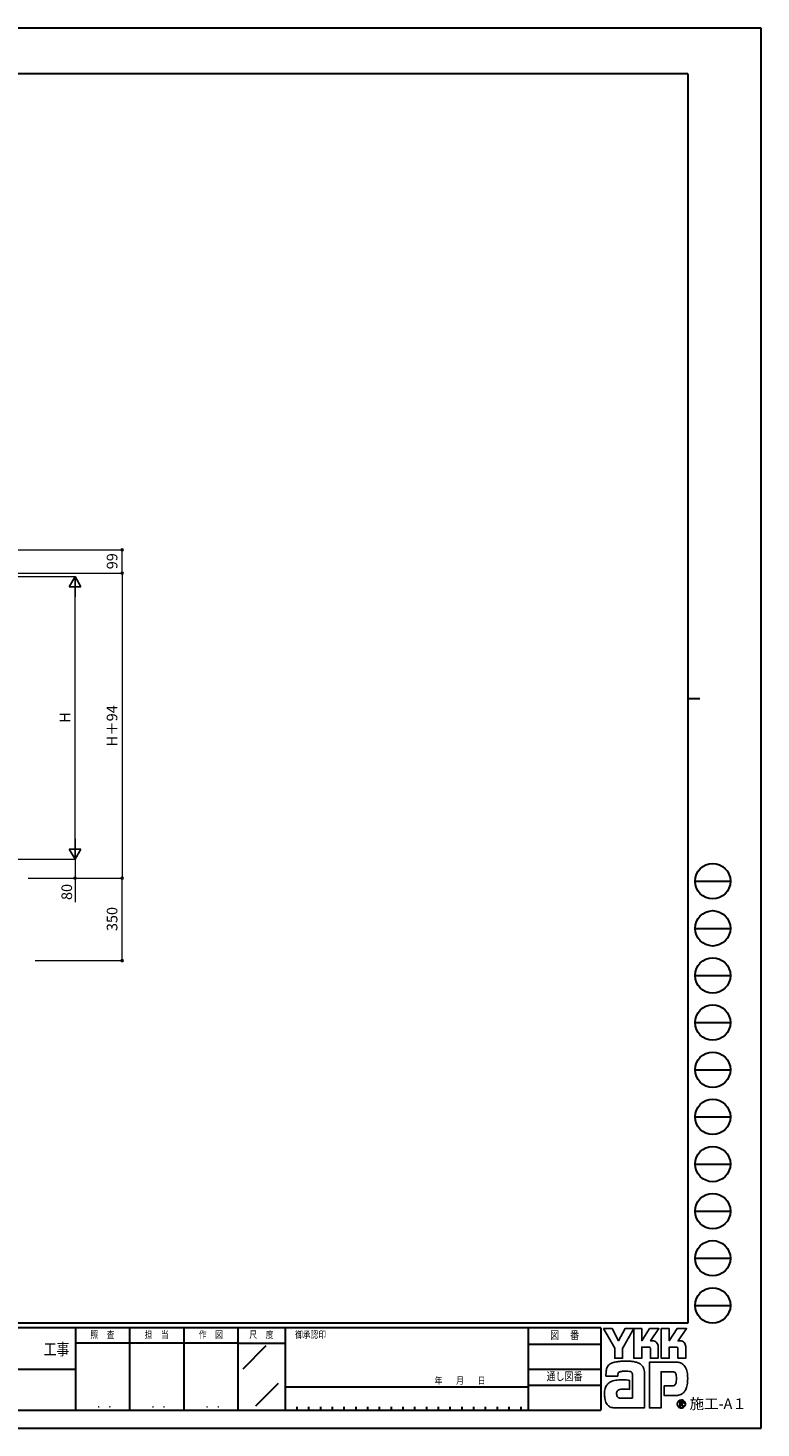
# Model space of a CAD drawing. Extents: x 0 to 8410, y 0 to 5940.
# Drawn here: x 5299 to 8410, y 0 to 5940 of the extents above; entities that cross this region are included whole.
import ezdxf
from ezdxf.enums import TextEntityAlignment as Align

# ---------------------------------------------------------------- set-up
doc = ezdxf.new("R2010")
doc.units = 0
doc.layers.add('YKK_D', color=6, linetype='CONTINUOUS', lineweight=13)
doc.layers.add('YKK_ZWAK', color=7, linetype='CONTINUOUS', lineweight=30)
doc.styles.add('text-b', font='txt')

msp = doc.modelspace()

# ---------------------------------------------------------------- linework, layer by layer
at = {"layer": 'YKK_D'}
for p, q in [((5220.6, 3725.6), (5699.6, 3725.6)), ((5698.6, 3626.9), (5698.6, 3725.6)), ((5220.9, 3626.9), (5699.6, 3626.9)), ((5220.9, 3626.9), (5699.6, 3626.9)), ((5698.6, 3626.9), (5698.6, 2332.9)), ((5221, 3612.9), (5499.6, 3612.9)), ((5498.6, 2462.9), (5498.6, 3562.9)), ((5231, 2412.9), (5499.6, 2412.9)), ((5231, 2412.9), (5499.6, 2412.9)), ((5498.6, 2412.9), (5498.6, 2332.9)), ((5299.6, 2332.9), (5699.6, 2332.9)), ((5299.6, 2332.9), (5499.6, 2332.9)), ((5498.6, 2332.9), (5498.6, 2230.8)), ((5517.3, 2332.9), (5699.6, 2332.9)), ((5698.6, 1982.9), (5698.6, 2332.9)), ((5329.6, 1982.9), (5699.6, 1982.9))]:
    msp.add_line(p, q, dxfattribs=at)
at = {"layer": 'YKK_D', "lineweight": -2}
for p, q in [((5498.6, 3612.9), (5473.6, 3569.6)), ((5473.6, 3569.6), (5523.6, 3569.6)), ((5498.6, 3612.9), (5523.6, 3569.6)), ((5498.6, 3612.9), (5498.6, 3526.3)), ((5498.6, 2412.9), (5498.6, 2499.5)), ((5498.6, 2412.9), (5473.6, 2456.2)), ((5523.6, 2456.2), (5473.6, 2456.2)), ((5498.6, 2412.9), (5523.6, 2456.2))]:
    msp.add_line(p, q, dxfattribs=at)
at = {"layer": 'YKK_D', "linetype": 'ByBlock', "lineweight": -2}
for centre in [(5698.6, 3725.6), (5698.6, 3626.9), (5698.6, 3626.9), (5498.6, 2332.9), (5698.6, 2332.9), (5698.6, 2332.9), (5698.6, 1982.9)]:
    msp.add_circle(centre, 4.25, dxfattribs=at)
at = {"layer": 'YKK_ZWAK'}
for p, q in [((8410, 5940), (0, 5940)), ((8410, 0), (8410, 5940)), ((8100, 5745), (300, 5745)), ((8100, 5745), (8100, 445)), ((8100, 3095), (8150, 3095)), ((8130, 2320), (8280, 2320)), ((8130, 2120), (8280, 2120)), ((8130, 1920), (8280, 1920)), ((8130, 1720), (8280, 1720)), ((8130, 1520), (8280, 1520)), ((8130, 1320), (8280, 1320)), ((8130, 1120), (8280, 1120)), ((8130, 920), (8280, 920)), ((8130, 720), (8280, 720)), ((8130, 520), (8280, 520)), ((8100, 445), (300, 445)), ((5500, 425), (4200, 425)), ((6190, 425), (5500, 425)), ((5500, 425), (5500, 75)), ((5730, 425), (5730, 75)), ((5960, 425), (5960, 75)), ((6190, 425), (6190, 75)), ((6390, 425), (6190, 425)), ((7422.5, 425), (6390, 425)), ((6390, 425), (6390, 75)), ((7422.5, 425), (7422.5, 75)), ((7730, 425), (7422.5, 425)), ((7730, 425), (7730, 75)), ((6190, 360), (5500, 360)), ((6190, 360), (6390, 360)), ((6212.1, 251.7), (6310, 349.6)), ((7422.5, 355), (7730, 355)), ((4200, 250), (5500, 250)), ((7422.5, 250), (7730, 250)), ((6265.7, 94), (6361.9, 190.2)), ((7730, 180), (7422.5, 180)), ((6390, 175), (7422.5, 175)), ((4200, 75), (5500, 75)), ((5500, 75), (6190, 75)), ((6190, 75), (6390, 75)), ((6390, 75), (7422.5, 75)), ((6440, 90), (6440, 75)), ((6490, 90), (6490, 75)), ((6540, 90), (6540, 75)), ((6590, 90), (6590, 75)), ((6640, 90), (6640, 75)), ((6690, 90), (6690, 75)), ((6740, 90), (6740, 75)), ((6790, 90), (6790, 75)), ((6840, 90), (6840, 75)), ((6890, 90), (6890, 75)), ((6940, 90), (6940, 75)), ((6990, 90), (6990, 75)), ((7040, 90), (7040, 75)), ((7090, 90), (7090, 75)), ((7140, 90), (7140, 75)), ((7190, 90), (7190, 75)), ((7240, 90), (7240, 75)), ((7290, 90), (7290, 75)), ((7340, 90), (7340, 75)), ((7390, 90), (7390, 75)), ((7422.5, 75), (7730, 75)), ((0, 0), (8410, 0))]:
    msp.add_line(p, q, dxfattribs=at)
at = {"layer": 'YKK_ZWAK', "linetype": 'ByBlock', "lineweight": -2}
msp.add_lwpolyline([(7741, 422), (7777.8, 422), (7805.5, 369.9), (7833, 422), (7869.9, 422), (7822.7, 338), (7822.7, 295.9), (7789.1, 295.9), (7789.1, 339.1)], close=True, dxfattribs=at)
for points in [[(7949.8, 369.8, -0.051726), (7954.9, 369.3, -0.052499), (7959.5, 367.8), (7963.5, 365.5), (7967, 362.5), (7969.7, 358.9), (7971.8, 354.9), (7973, 350.5), (7973.4, 346), (7973.4, 295.8), (7940.4, 295.8), (7940.4, 338.6, 0.432687), (7935.5, 343.4), (7903.8, 343.4), (7903.8, 295.9), (7869.9, 295.9), (7869.9, 422), (7903.8, 422), (7903.8, 370.4), (7937.1, 422), (7976.8, 422), (7941.2, 369.8), (7942.4, 369.8), (7943.8, 369.8), (7945.3, 369.8), (7946.6, 369.8), (7947.9, 369.8), (7948.9, 369.8), (7949.5, 369.8)], [(8066.7, 369.8, -0.051663), (8071.9, 369.3, -0.052338), (8076.5, 367.8), (8080.5, 365.5), (8084, 362.5), (8086.7, 358.9), (8088.8, 354.9), (8090, 350.5), (8090.5, 346), (8090.5, 295.9), (8057.4, 295.9), (8057.4, 338.6, 0.435514), (8052.5, 343.4), (8020.8, 343.4), (8020.8, 295.9), (7986.9, 295.9), (7986.9, 422), (8020.8, 422), (8020.8, 370.4), (8054, 422), (8093.8, 422), (8058.1, 369.8), (8059.4, 369.8), (8060.8, 369.8), (8062.2, 369.8), (8063.6, 369.8), (8064.8, 369.8), (8065.8, 369.8), (8066.5, 369.8)], [(7831.5, 283.8, -0.018094), (7848.7, 283.7, -0.024721), (7865.6, 282.2, -0.036616), (7881.1, 278.8, -0.058112), (7894.1, 273.4, -0.03375), (7899.6, 269.7, -0.037521), (7904.1, 265.6, -0.039357), (7907.8, 261.1, -0.0386), (7910.6, 256.2, -0.035423), (7912.7, 250.8), (7914.1, 245.1), (7914.9, 239), (7915.2, 232.4), (7915.2, 85), (7794.6, 85, -0.028892), (7783.8, 85.6, -0.043915), (7774.4, 87.4, -0.060177), (7766.3, 90.9, -0.069903), (7759.5, 96.3, -0.065797), (7754.1, 103.8, -0.051969), (7750, 113.8, -0.037389), (7747.3, 126.6, -0.026103), (7745.9, 142.3, -0.034557), (7746.3, 155.7, -0.041878), (7748.3, 166.9, -0.048259), (7751.7, 176.1, -0.051361), (7756.4, 183.5, -0.04953), (7761.9, 189.3, -0.043327), (7768.2, 193.8, -0.034891), (7774.9, 197.2, -0.026086), (7781.8, 199.6, -0.029358), (7793.9, 202.5, -0.022398), (7806.2, 204, -0.01753), (7818, 204.6, -0.014179), (7828.9, 204.5), (7838.4, 203.8), (7845.8, 203), (7850.7, 202.2), (7852.5, 201.8), (7852.5, 163.5), (7846.9, 164.1), (7840.9, 164.4), (7834.6, 164.6), (7828.7, 164.5), (7823.4, 164.4), (7819.1, 164.3), (7816.2, 164.2), (7815.2, 164.1), (7810.9, 163.3), (7807.1, 162.1), (7804, 160.4), (7801.5, 158.2), (7799.5, 155.6), (7798.2, 152.5), (7797.4, 148.9), (7797.3, 144.8), (7797.8, 140.3), (7798.7, 136.6), (7800.1, 133.6), (7801.8, 131.2), (7803.9, 129.4), (7806.1, 128.1), (7808.6, 127.2), (7811.2, 126.7), (7864.3, 126.7), (7864.3, 224.9), (7864.3, 226.9), (7864.2, 228.8), (7863.9, 230.6), (7863.5, 232.4), (7862.9, 234), (7862, 235.5), (7860.8, 236.8), (7859.4, 237.9), (7856.3, 239.1), (7851.3, 240.1), (7844.9, 240.9), (7837.7, 241.3), (7830.1, 241.3), (7822.6, 240.7, 0.027851), (7815.6, 239.5, 0.045184), (7809.8, 237.7), (7807.5, 236.4), (7805.7, 234.8), (7804.3, 232.9), (7803.3, 230.8), (7802.6, 228.5), (7802.2, 225.9), (7801.9, 223.2), (7801.7, 220.3), (7751.7, 220.2), (7751.9, 227), (7752.2, 234.7, -0.022557), (7753, 242.9, -0.03534), (7754.8, 251.1, -0.049232), (7758.1, 259, -0.06152), (7763.1, 266.3, -0.06655), (7770.4, 272.5, -0.061399), (7780.4, 277.2, -0.028035), (7788.4, 279.2, -0.015355), (7800.3, 281.2, -0.013333), (7815, 282.9, -0.014543)], [(8095.5, 177.5, -0.035312), (8092.2, 166.9, -0.058477), (8088.1, 158.7, -0.028882), (8083.9, 153.4, -0.030955), (8079.6, 149), (8074.9, 145.4), (8070.1, 142.6), (8065.2, 140.5), (8060.1, 139.1), (8054.9, 138.3), (8049.7, 138), (7998.4, 138), (7998.4, 178.3), (8027.3, 178.3), (8032.7, 178.4), (8037.4, 178.9), (8041.4, 180, 0.088267), (8044.7, 182.3, 0.083745), (8047.4, 186, 0.058286), (8049.3, 191.4, 0.036044), (8050.4, 199, 0.022073), (8050.8, 209), (8050.8, 215.4), (8050.5, 221.1), (8049.7, 226.1), (8048.4, 230.4, 0.073112), (8046.4, 233.8, 0.087251), (8043.4, 236.4, 0.077447), (8039.3, 238, 0.055437), (8033.9, 238.5), (7986.2, 238.5), (7986.2, 85), (7936.2, 85), (7936.2, 279.2), (8052.4, 279.2, -0.040311), (8060.9, 278.2, -0.042197), (8068.2, 276.1, -0.041885), (8074.4, 273.1, -0.039554), (8079.6, 269.5, -0.035941), (8083.7, 265.5), (8087, 261.4), (8089.4, 257.4), (8091.1, 253.8, -0.04472), (8094.9, 243.2, -0.030712), (8097.4, 230.8, -0.023866), (8098.7, 217.4, -0.021133), (8098.7, 203.5, -0.021507), (8097.6, 190, -0.025417)], [(8084.2, 114.3, 0.199597), (8071.7, 119.5, 0.413355), (8054.1, 101.8, 0.200198), (8059.2, 89.4, 0.19909), (8071.7, 84.2, 0.198684), (8084.2, 89.4, 0.200316), (8089.3, 101.8, 0.20047), (8084.2, 114.3)], [(8071.7, 86, -0.201097), (8060.5, 90.7, -0.201372), (8055.9, 101.8, -0.200369), (8060.5, 113, -0.200196), (8071.7, 117.6, -0.199293), (8082.9, 113, -0.199206), (8087.5, 101.8, -0.413286), (8071.7, 86)], [(8076.5, 109.8, -0.196518), (8077.4, 107.4), (8077.2, 106.3), (8076.8, 105.5), (8076.3, 104.8), (8075.5, 104.4), (8074.7, 104.1), (8073.9, 103.9), (8073.1, 103.8), (8072.3, 103.7), (8070.3, 103.7), (8071.3, 102), (8077.9, 90.8), (8080.5, 90.8), (8074.2, 101.6), (8074.8, 101.7), (8075.4, 101.9), (8075.9, 102.1), (8076.4, 102.3), (8076.9, 102.5), (8077.3, 102.8), (8077.7, 103.1), (8078.1, 103.4, 0.200182), (8079.6, 107.4), (8079.6, 108), (8079.5, 108.6), (8079.4, 109.1), (8079.2, 109.6), (8079, 110.1), (8078.7, 110.6), (8078.4, 111), (8078.1, 111.4), (8077.6, 111.8), (8077.1, 112.2), (8076.5, 112.5), (8075.9, 112.7), (8075.3, 112.9), (8074.6, 113), (8073.8, 113.1), (8073.1, 113.2), (8065.5, 113.2), (8065.5, 90.9), (8067.8, 90.9), (8067.8, 110.9), (8073.1, 110.9), (8073.6, 110.9), (8074.1, 110.8), (8074.6, 110.7), (8075.1, 110.6), (8075.5, 110.4), (8075.8, 110.3), (8076.2, 110)]]:
    msp.add_lwpolyline(points, format="xyb", close=True, dxfattribs=at)
at = {"layer": 'YKK_ZWAK'}
for centre in [(8205, 2320), (8205, 2120), (8205, 1920), (8205, 1720), (8205, 1520), (8205, 1320), (8205, 1120), (8205, 920), (8205, 720), (8205, 520)]:
    msp.add_circle(centre, 75, dxfattribs=at)

# ---------------------------------------------------------------- texts
at = {"layer": 'YKK_D', "style": 'text-b'}
for s, p in [('99', (5678.6, 3643.5)), ('H', (5478.6, 2991.9)), ('H＋94', (5678.3, 2892.2)), ('80', (5486.1, 2240.2)), ('350', (5678.6, 2108.3))]:
    msp.add_text(s, height=45, rotation=90, dxfattribs=at).set_placement(p)
at = {"layer": 'YKK_ZWAK', "style": 'text-b', "width": 0.8}
for s, height, p in [('御承認印', 30, (6498.5, 392.5)), ('図\u3000 番', 35, (7576.3, 390)), ('工事', 50, (5420, 327.5)), ('照     査', 30, (5615, 392.5)), ('担     当', 30, (5845, 392.5)), ('作     図', 30, (6075, 392.5)), ('尺     度', 30, (6290, 392.5)), ('通し図番', 35, (7576.3, 215))]:
    msp.add_text(s, height=height, dxfattribs=at).set_placement(p, align=Align.MIDDLE)
for s, height, p in [('年        月        日', 30, (7024.9, 186.8)), ('． ．', 35.35, (5590, 85.6)), ('． ．', 35.35, (5820, 85.6)), ('． ．', 35.35, (6050, 85.6))]:
    msp.add_text(s, height=height, dxfattribs=at).set_placement(p)
at = {"layer": 'YKK_ZWAK', "style": 'text-b'}
msp.add_text('施工-A１', height=45, dxfattribs=at).set_placement((8107, 80.4))

doc.saveas('drawing.dxf')
